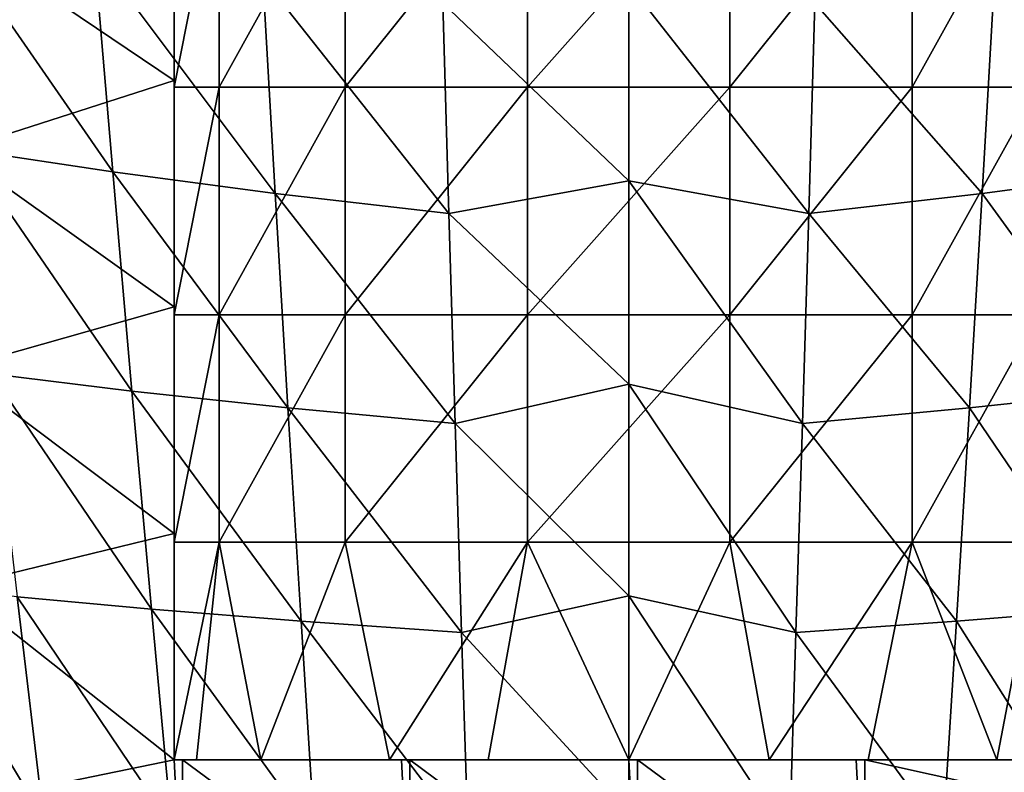
# Model space of a CAD drawing. Units: millimetres. Extents: x -149 to 149, y -10 to 935.
# Drawn here: x -67 to 41, y 370 to 452 of the extents above; entities that cross this region are included whole.
import ezdxf

# ---------------------------------------------------------------- set-up
doc = ezdxf.new("R2010")
doc.units = ezdxf.units.MM
doc.header["$LTSCALE"] = 42.752119
for name, color, linetype in [('1', 7, 'CONTINUOUS'), ('12', 7, 'CONTINUOUS'), ('13', 7, 'CONTINUOUS'), ('34', 7, 'CONTINUOUS'), ('35', 7, 'CONTINUOUS'), ('36', 7, 'CONTINUOUS')]:
    doc.layers.add(name, color=color, linetype=linetype)

msp = doc.modelspace()

# ---------------------------------------------------------------- linework, layer by layer
at = {"layer": '1', "linetype": 'Continuous'}
for points in [[(-58.81, 459.74, 223.91), (-75.58, 462.73, 212.97), (-56.77, 435.55, 216.57), (-58.81, 459.74, 223.91)], [(-56.77, 435.55, 216.57), (-75.58, 462.73, 212.97), (-72.9, 437.99, 205.79), (-56.77, 435.55, 216.57)], [(-40.24, 456.86, 231.68), (-58.81, 459.74, 223.91), (-38.89, 433.19, 224.27), (-40.24, 456.86, 231.68)], [(-38.89, 433.19, 224.27), (-58.81, 459.74, 223.91), (-56.77, 435.55, 216.57), (-38.89, 433.19, 224.27)], [(-20.46, 454.1, 236.12), (-40.24, 456.86, 231.68), (-19.79, 430.96, 228.72), (-20.46, 454.1, 236.12)], [(-19.79, 430.96, 228.72), (-40.24, 456.86, 231.68), (-38.89, 433.19, 224.27), (-19.79, 430.96, 228.72)], [(0, 456.2, 238.57), (-20.46, 454.1, 236.12), (0, 434.57, 231.65), (0, 456.2, 238.57)], [(0, 434.57, 231.65), (-20.46, 454.1, 236.12), (-19.79, 430.96, 228.72), (0, 434.57, 231.65)], [(-56.77, 435.55, 216.57), (-72.9, 437.99, 205.79), (-54.67, 411.43, 209.07), (-56.77, 435.55, 216.57)], [(-54.67, 411.43, 209.07), (-72.9, 437.99, 205.79), (-70.13, 413.33, 198.48), (-54.67, 411.43, 209.07)], [(-38.89, 433.19, 224.27), (-56.77, 435.55, 216.57), (-37.49, 409.61, 216.67), (-38.89, 433.19, 224.27)], [(-37.49, 409.61, 216.67), (-56.77, 435.55, 216.57), (-54.67, 411.43, 209.07), (-37.49, 409.61, 216.67)], [(0, 434.57, 231.65), (-19.79, 430.96, 228.72), (0, 412.22, 224.29), (0, 434.57, 231.65)], [(-19.79, 430.96, 228.72), (-38.89, 433.19, 224.27), (-19.1, 407.89, 221.13), (-19.79, 430.96, 228.72)], [(-19.1, 407.89, 221.13), (-38.89, 433.19, 224.27), (-37.49, 409.61, 216.67), (-19.1, 407.89, 221.13)], [(0, 412.22, 224.29), (-19.79, 430.96, 228.72), (-19.1, 407.89, 221.13), (0, 412.22, 224.29)], [(-54.67, 411.43, 209.07), (-70.13, 413.33, 198.48), (-52.51, 387.45, 201.43), (-54.67, 411.43, 209.07)], [(-52.51, 387.45, 201.43), (-70.13, 413.33, 198.48), (-67.28, 388.82, 191.06), (-52.51, 387.45, 201.43)], [(0, 412.22, 224.29), (-19.1, 407.89, 221.13), (0, 388.95, 216.4), (0, 412.22, 224.29)], [(-37.49, 409.61, 216.67), (-54.67, 411.43, 209.07), (-36.05, 386.14, 208.91), (-37.49, 409.61, 216.67)], [(-36.05, 386.14, 208.91), (-54.67, 411.43, 209.07), (-52.51, 387.45, 201.43), (-36.05, 386.14, 208.91)], [(-19.1, 407.89, 221.13), (-37.49, 409.61, 216.67), (-18.39, 384.91, 213.35), (-19.1, 407.89, 221.13)], [(-18.39, 384.91, 213.35), (-37.49, 409.61, 216.67), (-36.05, 386.14, 208.91), (-18.39, 384.91, 213.35)], [(0, 388.95, 216.4), (-19.1, 407.89, 221.13), (-18.39, 384.91, 213.35), (0, 388.95, 216.4)], [(-67.28, 388.82, 191.06), (-79.91, 390.24, 177.95), (-64.37, 364.5, 183.57), (-67.28, 388.82, 191.06)], [(-64.37, 364.5, 183.57), (-79.91, 390.24, 177.95), (-76.37, 365.41, 170.82), (-64.37, 364.5, 183.57)], [(0, 388.95, 216.4), (-18.39, 384.91, 213.35), (0, 364.93, 208.03), (0, 388.95, 216.4)], [(-52.51, 387.45, 201.43), (-67.28, 388.82, 191.06), (-50.29, 363.63, 193.67), (-52.51, 387.45, 201.43)], [(-50.29, 363.63, 193.67), (-67.28, 388.82, 191.06), (-64.37, 364.5, 183.57), (-50.29, 363.63, 193.67)], [(-36.05, 386.14, 208.91), (-52.51, 387.45, 201.43), (-34.57, 362.8, 201.01), (-36.05, 386.14, 208.91)], [(-34.57, 362.8, 201.01), (-52.51, 387.45, 201.43), (-50.29, 363.63, 193.67), (-34.57, 362.8, 201.01)], [(-18.39, 384.91, 213.35), (-36.05, 386.14, 208.91), (-17.67, 362.04, 205.42), (-18.39, 384.91, 213.35)], [(-17.67, 362.04, 205.42), (-36.05, 386.14, 208.91), (-34.57, 362.8, 201.01), (-17.67, 362.04, 205.42)], [(0, 364.93, 208.03), (-18.39, 384.91, 213.35), (-17.67, 362.04, 205.42), (0, 364.93, 208.03)]]:
    msp.add_3dface(points, dxfattribs=at)
at = {"layer": '12', "linetype": 'Continuous'}
for points in [[(-50.02, 445.6, 0), (-74.12, 461.85, 0), (-50.02, 470.5, 0), (-50.02, 445.6, 0)], [(-74.12, 437.87, 0), (-74.12, 461.85, 0), (-50.02, 445.6, 0), (-74.12, 437.87, 0)], [(-50.02, 420.7, 0), (-74.12, 437.87, 0), (-50.02, 445.6, 0), (-50.02, 420.7, 0)], [(-74.12, 413.9, 0), (-74.12, 437.87, 0), (-50.02, 420.7, 0), (-74.12, 413.9, 0)], [(-50.02, 395.8, 0), (-74.12, 413.9, 0), (-50.02, 420.7, 0), (-50.02, 395.8, 0)], [(-74.12, 389.92, 0), (-74.12, 413.9, 0), (-50.02, 395.8, 0), (-74.12, 389.92, 0)], [(-50.02, 370.9, 0), (-74.12, 389.92, 0), (-50.02, 395.8, 0), (-50.02, 370.9, 0)], [(-74.12, 365.94, 0), (-74.12, 389.92, 0), (-50.02, 370.9, 0), (-74.12, 365.94, 0)], [(-49.1, 352.72, 0), (-74.12, 365.94, 0), (-50.02, 370.9, 0), (-49.1, 352.72, 0)], [(-49.1, 370.9, 0), (-49.1, 352.72, 0), (-50.02, 370.9, 0), (-49.1, 370.9, 0)], [(-24.07, 352.41, 0), (-49.1, 352.72, 0), (-49.1, 370.9, 0), (-24.07, 352.41, 0)], [(-24.07, 352.41, 0), (-49.1, 370.9, 0), (-25.02, 370.9, 0), (-24.07, 352.41, 0)], [(-24.07, 370.9, 0), (-24.07, 352.41, 0), (-25.02, 370.9, 0), (-24.07, 370.9, 0)], [(0, 370.9, 0), (0.95, 352.27, 0), (-24.07, 370.9, 0), (0, 370.9, 0)], [(-24.07, 370.9, 0), (0.95, 352.27, 0), (-24.07, 352.41, 0), (-24.07, 370.9, 0)], [(0.95, 370.9, 0), (0.95, 352.27, 0), (0, 370.9, 0), (0.95, 370.9, 0)], [(0.95, 352.27, 0), (0.95, 370.9, 0), (25.98, 352.43, 0), (0.95, 352.27, 0)], [(25.98, 352.43, 0), (0.95, 370.9, 0), (25.03, 370.9, 0), (25.98, 352.43, 0)], [(25.98, 370.9, 0), (25.98, 352.43, 0), (25.03, 370.9, 0), (25.98, 370.9, 0)], [(25.98, 352.43, 0), (25.98, 370.9, 0), (51, 365.36, 0), (25.98, 352.43, 0)], [(51, 365.36, 0), (25.98, 370.9, 0), (50.02, 370.9, 0), (51, 365.36, 0)]]:
    msp.add_3dface(points, dxfattribs=at)
at = {"layer": '13', "linetype": 'Continuous'}
for points in [[(58.81, 459.74, 223.91), (40.24, 456.86, 231.68), (56.77, 435.55, 216.57), (58.81, 459.74, 223.91)], [(0, 456.2, 238.57), (0, 434.57, 231.65), (19.79, 430.96, 228.72), (0, 456.2, 238.57)], [(20.46, 454.1, 236.12), (0, 456.2, 238.57), (19.79, 430.96, 228.72), (20.46, 454.1, 236.12)], [(40.24, 456.86, 231.68), (20.46, 454.1, 236.12), (38.89, 433.19, 224.27), (40.24, 456.86, 231.68)], [(56.77, 435.55, 216.57), (40.24, 456.86, 231.68), (38.89, 433.19, 224.27), (56.77, 435.55, 216.57)], [(38.89, 433.19, 224.27), (20.46, 454.1, 236.12), (19.79, 430.96, 228.72), (38.89, 433.19, 224.27)], [(56.77, 435.55, 216.57), (38.89, 433.19, 224.27), (54.67, 411.43, 209.07), (56.77, 435.55, 216.57)], [(0, 434.57, 231.65), (0, 412.22, 224.29), (19.1, 407.89, 221.13), (0, 434.57, 231.65)], [(19.79, 430.96, 228.72), (0, 434.57, 231.65), (19.1, 407.89, 221.13), (19.79, 430.96, 228.72)], [(38.89, 433.19, 224.27), (19.79, 430.96, 228.72), (37.49, 409.61, 216.67), (38.89, 433.19, 224.27)], [(54.67, 411.43, 209.07), (38.89, 433.19, 224.27), (37.49, 409.61, 216.67), (54.67, 411.43, 209.07)], [(37.49, 409.61, 216.67), (19.79, 430.96, 228.72), (19.1, 407.89, 221.13), (37.49, 409.61, 216.67)], [(0, 412.22, 224.29), (0, 388.95, 216.4), (18.39, 384.91, 213.35), (0, 412.22, 224.29)], [(19.1, 407.89, 221.13), (0, 412.22, 224.29), (18.39, 384.91, 213.35), (19.1, 407.89, 221.13)], [(54.67, 411.43, 209.07), (37.49, 409.61, 216.67), (52.51, 387.45, 201.43), (54.67, 411.43, 209.07)], [(37.49, 409.61, 216.67), (19.1, 407.89, 221.13), (36.05, 386.14, 208.91), (37.49, 409.61, 216.67)], [(52.51, 387.45, 201.43), (37.49, 409.61, 216.67), (36.05, 386.14, 208.91), (52.51, 387.45, 201.43)], [(36.05, 386.14, 208.91), (19.1, 407.89, 221.13), (18.39, 384.91, 213.35), (36.05, 386.14, 208.91)], [(0, 388.95, 216.4), (0, 364.93, 208.03), (17.67, 362.04, 205.42), (0, 388.95, 216.4)], [(18.39, 384.91, 213.35), (0, 388.95, 216.4), (17.67, 362.04, 205.42), (18.39, 384.91, 213.35)], [(52.51, 387.45, 201.43), (36.05, 386.14, 208.91), (50.29, 363.63, 193.67), (52.51, 387.45, 201.43)], [(36.05, 386.14, 208.91), (18.39, 384.91, 213.35), (34.57, 362.8, 201.01), (36.05, 386.14, 208.91)], [(50.29, 363.63, 193.67), (36.05, 386.14, 208.91), (34.57, 362.8, 201.01), (50.29, 363.63, 193.67)], [(34.57, 362.8, 201.01), (18.39, 384.91, 213.35), (17.67, 362.04, 205.42), (34.57, 362.8, 201.01)]]:
    msp.add_3dface(points, dxfattribs=at)
at = {"layer": '34', "linetype": 'Continuous'}
for points in [[(-49.1, 370.9, 0), (-50.02, 370.9, 0), (-50.02, 370.9, 24.9), (-49.1, 370.9, 0)], [(-25.02, 370.9, 0), (-49.1, 370.9, 0), (-50.02, 370.9, 24.9), (-25.02, 370.9, 0)], [(-25.02, 370.9, 23.83), (-25.02, 370.9, 0), (-50.02, 370.9, 24.9), (-25.02, 370.9, 23.83)], [(-25.02, 370.9, 47.66), (-25.02, 370.9, 23.83), (-50.02, 370.9, 24.9), (-25.02, 370.9, 47.66)], [(-25.02, 370.9, 71.48), (-25.02, 370.9, 47.66), (-50.02, 370.9, 49.92), (-25.02, 370.9, 71.48)], [(-50.02, 370.9, 49.92), (-25.02, 370.9, 47.66), (-50.02, 370.9, 24.9), (-50.02, 370.9, 49.92)], [(-25.02, 370.9, 95.31), (-25.02, 370.9, 71.48), (-50.02, 370.9, 74.95), (-25.02, 370.9, 95.31)], [(-50.02, 370.9, 74.95), (-25.02, 370.9, 71.48), (-50.02, 370.9, 49.92), (-50.02, 370.9, 74.95)], [(-25.02, 370.9, 119.14), (-25.02, 370.9, 95.31), (-50.02, 370.9, 99.97), (-25.02, 370.9, 119.14)], [(-50.02, 370.9, 99.97), (-25.02, 370.9, 95.31), (-50.02, 370.9, 74.95), (-50.02, 370.9, 99.97)], [(-25.02, 370.9, 142.97), (-25.02, 370.9, 119.14), (-50.02, 370.9, 125), (-25.02, 370.9, 142.97)], [(-50.02, 370.9, 125), (-25.02, 370.9, 119.14), (-50.02, 370.9, 99.97), (-50.02, 370.9, 125)], [(-47.57, 370.9, 165.46), (-25.02, 370.9, 142.97), (-50.02, 370.9, 150), (-47.57, 370.9, 165.46)], [(-50.02, 370.9, 150), (-25.02, 370.9, 142.97), (-50.02, 370.9, 125), (-50.02, 370.9, 150)], [(-25.02, 370.9, 166.8), (-25.02, 370.9, 142.97), (-47.57, 370.9, 165.46), (-25.02, 370.9, 166.8)], [(-40.47, 370.9, 179.4), (-25.02, 370.9, 166.8), (-47.57, 370.9, 165.46), (-40.47, 370.9, 179.4)], [(-26.33, 370.9, 192.53), (-25.02, 370.9, 166.8), (-40.47, 370.9, 179.4), (-26.33, 370.9, 192.53)], [(-25.02, 370.9, 166.8), (-26.33, 370.9, 192.53), (0, 370.9, 172.88), (-25.02, 370.9, 166.8)], [(0, 370.9, 172.88), (-26.33, 370.9, 192.53), (-15.46, 370.9, 197.57), (0, 370.9, 172.88)], [(0, 370.9, 0), (-24.07, 370.9, 0), (-25.02, 370.9, 23.83), (0, 370.9, 0)], [(0, 370.9, 0), (-25.02, 370.9, 23.83), (0, 370.9, 24.7), (0, 370.9, 0)], [(-24.07, 370.9, 0), (-25.02, 370.9, 0), (-25.02, 370.9, 23.83), (-24.07, 370.9, 0)], [(-25.02, 370.9, 23.83), (-25.02, 370.9, 47.66), (0, 370.9, 24.7), (-25.02, 370.9, 23.83)], [(-25.02, 370.9, 47.66), (-25.02, 370.9, 71.48), (0, 370.9, 49.39), (-25.02, 370.9, 47.66)], [(0, 370.9, 24.7), (-25.02, 370.9, 47.66), (0, 370.9, 49.39), (0, 370.9, 24.7)], [(-25.02, 370.9, 71.48), (-25.02, 370.9, 95.31), (0, 370.9, 74.09), (-25.02, 370.9, 71.48)], [(0, 370.9, 49.39), (-25.02, 370.9, 71.48), (0, 370.9, 74.09), (0, 370.9, 49.39)], [(-25.02, 370.9, 95.31), (-25.02, 370.9, 119.14), (0, 370.9, 98.79), (-25.02, 370.9, 95.31)], [(0, 370.9, 74.09), (-25.02, 370.9, 95.31), (0, 370.9, 98.79), (0, 370.9, 74.09)], [(-25.02, 370.9, 119.14), (-25.02, 370.9, 142.97), (0, 370.9, 123.48), (-25.02, 370.9, 119.14)], [(0, 370.9, 98.79), (-25.02, 370.9, 119.14), (0, 370.9, 123.48), (0, 370.9, 98.79)], [(-25.02, 370.9, 142.97), (-25.02, 370.9, 166.8), (0, 370.9, 148.18), (-25.02, 370.9, 142.97)], [(0, 370.9, 123.48), (-25.02, 370.9, 142.97), (0, 370.9, 148.18), (0, 370.9, 123.48)], [(0, 370.9, 148.18), (-25.02, 370.9, 166.8), (0, 370.9, 172.88), (0, 370.9, 148.18)], [(0, 370.9, 200.02), (0, 370.9, 172.88), (-15.46, 370.9, 197.57), (0, 370.9, 200.02)], [(0.95, 370.9, 0), (0, 370.9, 0), (0, 370.9, 24.7), (0.95, 370.9, 0)], [(25.03, 370.9, 0), (0.95, 370.9, 0), (0, 370.9, 24.7), (25.03, 370.9, 0)], [(25.03, 370.9, 0), (0, 370.9, 24.7), (25.03, 370.9, 23.83), (25.03, 370.9, 0)], [(0, 370.9, 24.7), (0, 370.9, 49.39), (25.03, 370.9, 47.65), (0, 370.9, 24.7)], [(25.03, 370.9, 23.83), (0, 370.9, 24.7), (25.03, 370.9, 47.65), (25.03, 370.9, 23.83)], [(0, 370.9, 49.39), (0, 370.9, 74.09), (25.03, 370.9, 71.48), (0, 370.9, 49.39)], [(25.03, 370.9, 47.65), (0, 370.9, 49.39), (25.03, 370.9, 71.48), (25.03, 370.9, 47.65)], [(0, 370.9, 74.09), (0, 370.9, 98.79), (25.03, 370.9, 95.31), (0, 370.9, 74.09)], [(25.03, 370.9, 71.48), (0, 370.9, 74.09), (25.03, 370.9, 95.31), (25.03, 370.9, 71.48)], [(0, 370.9, 98.79), (0, 370.9, 123.48), (25.03, 370.9, 119.14), (0, 370.9, 98.79)], [(25.03, 370.9, 95.31), (0, 370.9, 98.79), (25.03, 370.9, 119.14), (25.03, 370.9, 95.31)], [(0, 370.9, 123.48), (0, 370.9, 148.18), (25.03, 370.9, 142.96), (0, 370.9, 123.48)], [(25.03, 370.9, 119.14), (0, 370.9, 123.48), (25.03, 370.9, 142.96), (25.03, 370.9, 119.14)], [(0, 370.9, 148.18), (0, 370.9, 172.88), (25.03, 370.9, 166.79), (0, 370.9, 148.18)], [(25.03, 370.9, 142.96), (0, 370.9, 148.18), (25.03, 370.9, 166.79), (25.03, 370.9, 142.96)], [(0, 370.9, 172.88), (0, 370.9, 200.02), (26.34, 370.9, 192.52), (0, 370.9, 172.88)], [(25.03, 370.9, 166.79), (0, 370.9, 172.88), (26.34, 370.9, 192.52), (25.03, 370.9, 166.79)], [(26.34, 370.9, 192.52), (0, 370.9, 200.02), (15.46, 370.9, 197.57), (26.34, 370.9, 192.52)], [(25.98, 370.9, 0), (25.03, 370.9, 0), (25.03, 370.9, 23.83), (25.98, 370.9, 0)], [(50.02, 370.9, 0), (25.98, 370.9, 0), (25.03, 370.9, 23.83), (50.02, 370.9, 0)], [(50.02, 370.9, 0), (25.03, 370.9, 23.83), (50.02, 370.9, 24.9), (50.02, 370.9, 0)], [(25.03, 370.9, 23.83), (25.03, 370.9, 47.65), (50.02, 370.9, 24.9), (25.03, 370.9, 23.83)], [(25.03, 370.9, 47.65), (25.03, 370.9, 71.48), (50.02, 370.9, 49.92), (25.03, 370.9, 47.65)], [(50.02, 370.9, 24.9), (25.03, 370.9, 47.65), (50.02, 370.9, 49.92), (50.02, 370.9, 24.9)], [(25.03, 370.9, 71.48), (25.03, 370.9, 95.31), (50.02, 370.9, 74.95), (25.03, 370.9, 71.48)], [(50.02, 370.9, 49.92), (25.03, 370.9, 71.48), (50.02, 370.9, 74.95), (50.02, 370.9, 49.92)], [(25.03, 370.9, 95.31), (25.03, 370.9, 119.14), (50.02, 370.9, 99.97), (25.03, 370.9, 95.31)], [(50.02, 370.9, 74.95), (25.03, 370.9, 95.31), (50.02, 370.9, 99.97), (50.02, 370.9, 74.95)], [(25.03, 370.9, 119.14), (25.03, 370.9, 142.96), (50.02, 370.9, 125), (25.03, 370.9, 119.14)], [(50.02, 370.9, 99.97), (25.03, 370.9, 119.14), (50.02, 370.9, 125), (50.02, 370.9, 99.97)], [(25.03, 370.9, 142.96), (25.03, 370.9, 166.79), (50.02, 370.9, 150), (25.03, 370.9, 142.96)], [(50.02, 370.9, 125), (25.03, 370.9, 142.96), (50.02, 370.9, 150), (50.02, 370.9, 125)], [(25.03, 370.9, 166.79), (26.34, 370.9, 192.52), (40.47, 370.9, 179.4), (25.03, 370.9, 166.79)], [(50.02, 370.9, 150), (25.03, 370.9, 166.79), (47.57, 370.9, 165.46), (50.02, 370.9, 150)], [(47.57, 370.9, 165.46), (25.03, 370.9, 166.79), (40.47, 370.9, 179.4), (47.57, 370.9, 165.46)]]:
    msp.add_3dface(points, dxfattribs=at)
at = {"layer": '35', "linetype": 'Continuous'}
for points in [[(-50.02, 469.9, 150), (-45.07, 469.9, 171.7), (-50.02, 444.88, 150), (-50.02, 469.9, 150)], [(-50.02, 444.88, 150), (-45.07, 469.9, 171.7), (-45.07, 444.88, 171.7), (-50.02, 444.88, 150)], [(-45.07, 469.9, 171.7), (-31.19, 469.9, 189.11), (-45.07, 444.88, 171.7), (-45.07, 469.9, 171.7)], [(-45.07, 444.88, 171.7), (-31.19, 469.9, 189.11), (-31.19, 444.88, 189.11), (-45.07, 444.88, 171.7)], [(-31.19, 469.9, 189.11), (-11.13, 469.9, 198.77), (-31.19, 444.88, 189.11), (-31.19, 469.9, 189.11)], [(-31.19, 444.88, 189.11), (-11.13, 469.9, 198.77), (-11.13, 444.88, 198.77), (-31.19, 444.88, 189.11)], [(-11.13, 469.9, 198.77), (11.13, 469.9, 198.77), (-11.13, 444.88, 198.77), (-11.13, 469.9, 198.77)], [(-11.13, 444.88, 198.77), (11.13, 469.9, 198.77), (11.13, 444.88, 198.77), (-11.13, 444.88, 198.77)], [(11.13, 469.9, 198.77), (31.19, 469.9, 189.11), (11.13, 444.88, 198.77), (11.13, 469.9, 198.77)], [(11.13, 444.88, 198.77), (31.19, 469.9, 189.11), (31.19, 444.88, 189.11), (11.13, 444.88, 198.77)], [(31.19, 469.9, 189.11), (45.07, 469.9, 171.7), (31.19, 444.88, 189.11), (31.19, 469.9, 189.11)], [(31.19, 444.88, 189.11), (45.07, 469.9, 171.7), (45.07, 444.88, 171.7), (31.19, 444.88, 189.11)], [(-50.02, 444.88, 150), (-45.07, 444.88, 171.7), (-50.02, 419.85, 150), (-50.02, 444.88, 150)], [(-50.02, 419.85, 150), (-45.07, 444.88, 171.7), (-45.07, 419.85, 171.7), (-50.02, 419.85, 150)], [(-45.07, 444.88, 171.7), (-31.19, 444.88, 189.11), (-45.07, 419.85, 171.7), (-45.07, 444.88, 171.7)], [(-45.07, 419.85, 171.7), (-31.19, 444.88, 189.11), (-31.19, 419.85, 189.11), (-45.07, 419.85, 171.7)], [(-31.19, 444.88, 189.11), (-11.13, 444.88, 198.77), (-31.19, 419.85, 189.11), (-31.19, 444.88, 189.11)], [(-31.19, 419.85, 189.11), (-11.13, 444.88, 198.77), (-11.13, 419.85, 198.77), (-31.19, 419.85, 189.11)], [(-11.13, 444.88, 198.77), (11.13, 444.88, 198.77), (-11.13, 419.85, 198.77), (-11.13, 444.88, 198.77)], [(-11.13, 419.85, 198.77), (11.13, 444.88, 198.77), (11.13, 419.85, 198.77), (-11.13, 419.85, 198.77)], [(11.13, 444.88, 198.77), (31.19, 444.88, 189.11), (11.13, 419.85, 198.77), (11.13, 444.88, 198.77)], [(11.13, 419.85, 198.77), (31.19, 444.88, 189.11), (31.19, 419.85, 189.11), (11.13, 419.85, 198.77)], [(31.19, 444.88, 189.11), (45.07, 444.88, 171.7), (31.19, 419.85, 189.11), (31.19, 444.88, 189.11)], [(31.19, 419.85, 189.11), (45.07, 444.88, 171.7), (45.07, 419.85, 171.7), (31.19, 419.85, 189.11)], [(-45.07, 394.82, 171.7), (-50.02, 394.82, 150), (-45.07, 419.85, 171.7), (-45.07, 394.82, 171.7)], [(-50.02, 394.82, 150), (-50.02, 419.85, 150), (-45.07, 419.85, 171.7), (-50.02, 394.82, 150)], [(-31.19, 394.82, 189.11), (-45.07, 394.82, 171.7), (-31.19, 419.85, 189.11), (-31.19, 394.82, 189.11)], [(-45.07, 394.82, 171.7), (-45.07, 419.85, 171.7), (-31.19, 419.85, 189.11), (-45.07, 394.82, 171.7)], [(-11.13, 394.82, 198.77), (-31.19, 394.82, 189.11), (-11.13, 419.85, 198.77), (-11.13, 394.82, 198.77)], [(-31.19, 394.82, 189.11), (-31.19, 419.85, 189.11), (-11.13, 419.85, 198.77), (-31.19, 394.82, 189.11)], [(11.13, 394.82, 198.77), (-11.13, 394.82, 198.77), (11.13, 419.85, 198.77), (11.13, 394.82, 198.77)], [(-11.13, 394.82, 198.77), (-11.13, 419.85, 198.77), (11.13, 419.85, 198.77), (-11.13, 394.82, 198.77)], [(31.19, 394.82, 189.11), (11.13, 394.82, 198.77), (31.19, 419.85, 189.11), (31.19, 394.82, 189.11)], [(11.13, 394.82, 198.77), (11.13, 419.85, 198.77), (31.19, 419.85, 189.11), (11.13, 394.82, 198.77)], [(45.07, 394.82, 171.7), (31.19, 394.82, 189.11), (45.07, 419.85, 171.7), (45.07, 394.82, 171.7)], [(31.19, 394.82, 189.11), (31.19, 419.85, 189.11), (45.07, 419.85, 171.7), (31.19, 394.82, 189.11)], [(-47.57, 370.9, 165.46), (-50.02, 370.9, 150), (-45.07, 394.82, 171.7), (-47.57, 370.9, 165.46)], [(-45.07, 394.82, 171.7), (-50.02, 370.9, 150), (-50.02, 394.82, 150), (-45.07, 394.82, 171.7)], [(-40.47, 370.9, 179.4), (-47.57, 370.9, 165.46), (-45.07, 394.82, 171.7), (-40.47, 370.9, 179.4)], [(-31.19, 394.82, 189.11), (-40.47, 370.9, 179.4), (-45.07, 394.82, 171.7), (-31.19, 394.82, 189.11)], [(-26.33, 370.9, 192.53), (-40.47, 370.9, 179.4), (-31.19, 394.82, 189.11), (-26.33, 370.9, 192.53)], [(-11.13, 394.82, 198.77), (-26.33, 370.9, 192.53), (-31.19, 394.82, 189.11), (-11.13, 394.82, 198.77)], [(-15.46, 370.9, 197.57), (-26.33, 370.9, 192.53), (-11.13, 394.82, 198.77), (-15.46, 370.9, 197.57)], [(0, 370.9, 200.02), (-15.46, 370.9, 197.57), (-11.13, 394.82, 198.77), (0, 370.9, 200.02)], [(11.13, 394.82, 198.77), (0, 370.9, 200.02), (-11.13, 394.82, 198.77), (11.13, 394.82, 198.77)], [(15.46, 370.9, 197.57), (0, 370.9, 200.02), (11.13, 394.82, 198.77), (15.46, 370.9, 197.57)], [(31.19, 394.82, 189.11), (15.46, 370.9, 197.57), (11.13, 394.82, 198.77), (31.19, 394.82, 189.11)], [(26.34, 370.9, 192.52), (15.46, 370.9, 197.57), (31.19, 394.82, 189.11), (26.34, 370.9, 192.52)], [(40.47, 370.9, 179.4), (26.34, 370.9, 192.52), (31.19, 394.82, 189.11), (40.47, 370.9, 179.4)], [(45.07, 394.82, 171.7), (40.47, 370.9, 179.4), (31.19, 394.82, 189.11), (45.07, 394.82, 171.7)], [(47.57, 370.9, 165.46), (40.47, 370.9, 179.4), (45.07, 394.82, 171.7), (47.57, 370.9, 165.46)]]:
    msp.add_3dface(points, dxfattribs=at)
at = {"layer": '36', "linetype": 'Continuous'}
for points in [[(-50.02, 445.6, 0), (-50.02, 470.5, 0), (-50.02, 445.6, 24.9), (-50.02, 445.6, 0)], [(-50.02, 445.6, 24.9), (-50.02, 470.5, 0), (-50.02, 470.5, 24.9), (-50.02, 445.6, 24.9)], [(-50.02, 470.5, 125), (-50.02, 469.9, 150), (-50.02, 445.6, 125), (-50.02, 470.5, 125)], [(-50.02, 445.6, 24.9), (-50.02, 470.5, 24.9), (-50.02, 445.6, 49.92), (-50.02, 445.6, 24.9)], [(-50.02, 470.5, 24.9), (-50.02, 470.5, 49.92), (-50.02, 445.6, 49.92), (-50.02, 470.5, 24.9)], [(-50.02, 470.5, 125), (-50.02, 445.6, 125), (-50.02, 470.5, 99.97), (-50.02, 470.5, 125)], [(-50.02, 470.5, 99.97), (-50.02, 445.6, 125), (-50.02, 445.6, 99.97), (-50.02, 470.5, 99.97)], [(-50.02, 470.5, 99.97), (-50.02, 445.6, 99.97), (-50.02, 470.5, 74.95), (-50.02, 470.5, 99.97)], [(-50.02, 470.5, 74.95), (-50.02, 445.6, 99.97), (-50.02, 445.6, 74.95), (-50.02, 470.5, 74.95)], [(-50.02, 470.5, 74.95), (-50.02, 445.6, 74.95), (-50.02, 470.5, 49.92), (-50.02, 470.5, 74.95)], [(-50.02, 470.5, 49.92), (-50.02, 445.6, 74.95), (-50.02, 445.6, 49.92), (-50.02, 470.5, 49.92)], [(-50.02, 469.9, 150), (-50.02, 444.88, 150), (-50.02, 445.6, 125), (-50.02, 469.9, 150)], [(-50.02, 420.7, 0), (-50.02, 445.6, 0), (-50.02, 420.7, 24.9), (-50.02, 420.7, 0)], [(-50.02, 420.7, 24.9), (-50.02, 445.6, 0), (-50.02, 445.6, 24.9), (-50.02, 420.7, 24.9)], [(-50.02, 445.6, 125), (-50.02, 444.88, 150), (-50.02, 420.7, 125), (-50.02, 445.6, 125)], [(-50.02, 420.7, 24.9), (-50.02, 445.6, 24.9), (-50.02, 420.7, 49.92), (-50.02, 420.7, 24.9)], [(-50.02, 445.6, 24.9), (-50.02, 445.6, 49.92), (-50.02, 420.7, 49.92), (-50.02, 445.6, 24.9)], [(-50.02, 445.6, 125), (-50.02, 420.7, 125), (-50.02, 445.6, 99.97), (-50.02, 445.6, 125)], [(-50.02, 445.6, 99.97), (-50.02, 420.7, 125), (-50.02, 420.7, 99.97), (-50.02, 445.6, 99.97)], [(-50.02, 445.6, 99.97), (-50.02, 420.7, 99.97), (-50.02, 445.6, 74.95), (-50.02, 445.6, 99.97)], [(-50.02, 445.6, 74.95), (-50.02, 420.7, 99.97), (-50.02, 420.7, 74.95), (-50.02, 445.6, 74.95)], [(-50.02, 445.6, 74.95), (-50.02, 420.7, 74.95), (-50.02, 445.6, 49.92), (-50.02, 445.6, 74.95)], [(-50.02, 445.6, 49.92), (-50.02, 420.7, 74.95), (-50.02, 420.7, 49.92), (-50.02, 445.6, 49.92)], [(-50.02, 444.88, 150), (-50.02, 419.85, 150), (-50.02, 420.7, 125), (-50.02, 444.88, 150)], [(-50.02, 395.8, 0), (-50.02, 420.7, 0), (-50.02, 395.8, 24.9), (-50.02, 395.8, 0)], [(-50.02, 395.8, 24.9), (-50.02, 420.7, 0), (-50.02, 420.7, 24.9), (-50.02, 395.8, 24.9)], [(-50.02, 420.7, 125), (-50.02, 419.85, 150), (-50.02, 395.8, 125), (-50.02, 420.7, 125)], [(-50.02, 395.8, 24.9), (-50.02, 420.7, 24.9), (-50.02, 395.8, 49.92), (-50.02, 395.8, 24.9)], [(-50.02, 420.7, 24.9), (-50.02, 420.7, 49.92), (-50.02, 395.8, 49.92), (-50.02, 420.7, 24.9)], [(-50.02, 420.7, 125), (-50.02, 395.8, 125), (-50.02, 420.7, 99.97), (-50.02, 420.7, 125)], [(-50.02, 420.7, 99.97), (-50.02, 395.8, 125), (-50.02, 395.8, 99.97), (-50.02, 420.7, 99.97)], [(-50.02, 420.7, 99.97), (-50.02, 395.8, 99.97), (-50.02, 420.7, 74.95), (-50.02, 420.7, 99.97)], [(-50.02, 420.7, 74.95), (-50.02, 395.8, 99.97), (-50.02, 395.8, 74.95), (-50.02, 420.7, 74.95)], [(-50.02, 420.7, 74.95), (-50.02, 395.8, 74.95), (-50.02, 420.7, 49.92), (-50.02, 420.7, 74.95)], [(-50.02, 420.7, 49.92), (-50.02, 395.8, 74.95), (-50.02, 395.8, 49.92), (-50.02, 420.7, 49.92)], [(-50.02, 419.85, 150), (-50.02, 394.82, 150), (-50.02, 395.8, 125), (-50.02, 419.85, 150)], [(-50.02, 370.9, 0), (-50.02, 395.8, 0), (-50.02, 370.9, 24.9), (-50.02, 370.9, 0)], [(-50.02, 370.9, 24.9), (-50.02, 395.8, 0), (-50.02, 395.8, 24.9), (-50.02, 370.9, 24.9)], [(-50.02, 370.9, 150), (-50.02, 370.9, 125), (-50.02, 395.8, 125), (-50.02, 370.9, 150)], [(-50.02, 394.82, 150), (-50.02, 370.9, 150), (-50.02, 395.8, 125), (-50.02, 394.82, 150)], [(-50.02, 370.9, 125), (-50.02, 370.9, 99.97), (-50.02, 395.8, 99.97), (-50.02, 370.9, 125)], [(-50.02, 395.8, 125), (-50.02, 370.9, 125), (-50.02, 395.8, 99.97), (-50.02, 395.8, 125)], [(-50.02, 370.9, 99.97), (-50.02, 370.9, 74.95), (-50.02, 395.8, 74.95), (-50.02, 370.9, 99.97)], [(-50.02, 395.8, 99.97), (-50.02, 370.9, 99.97), (-50.02, 395.8, 74.95), (-50.02, 395.8, 99.97)], [(-50.02, 370.9, 74.95), (-50.02, 370.9, 49.92), (-50.02, 395.8, 49.92), (-50.02, 370.9, 74.95)], [(-50.02, 395.8, 74.95), (-50.02, 370.9, 74.95), (-50.02, 395.8, 49.92), (-50.02, 395.8, 74.95)], [(-50.02, 370.9, 49.92), (-50.02, 370.9, 24.9), (-50.02, 395.8, 24.9), (-50.02, 370.9, 49.92)], [(-50.02, 370.9, 49.92), (-50.02, 395.8, 24.9), (-50.02, 395.8, 49.92), (-50.02, 370.9, 49.92)]]:
    msp.add_3dface(points, dxfattribs=at)

doc.saveas('drawing.dxf')
